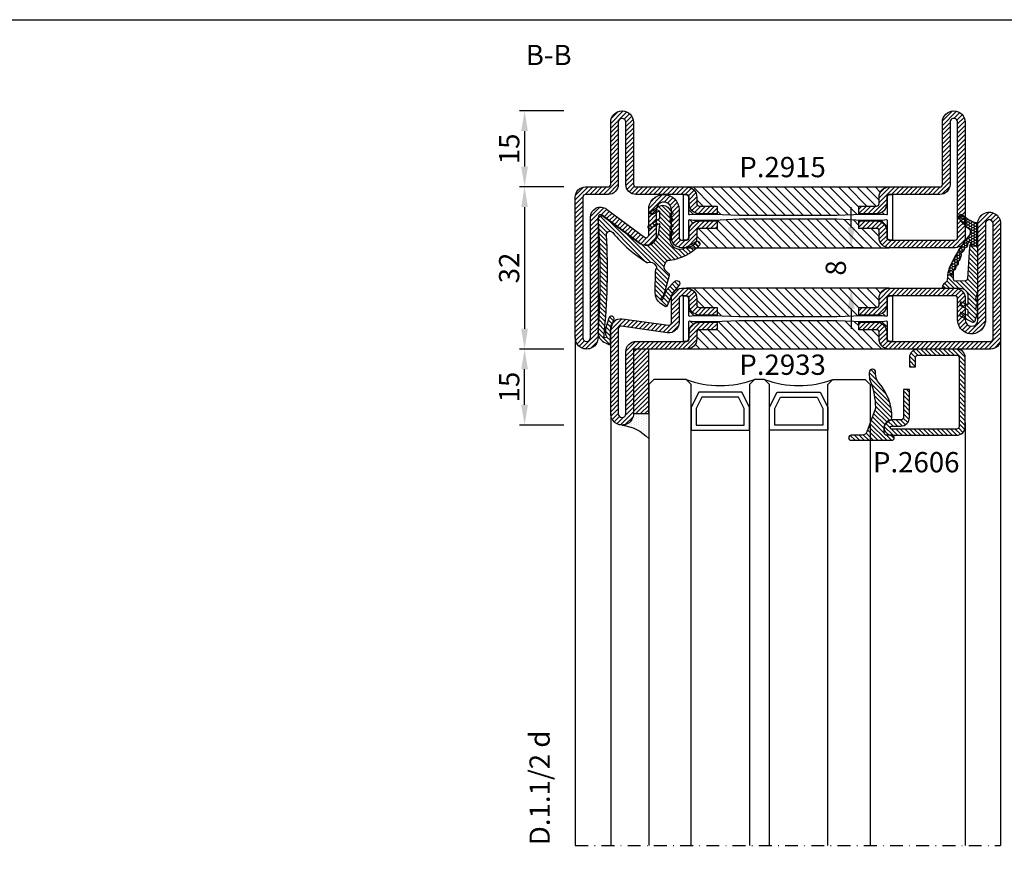
# Model space of a CAD drawing. Units: millimetres. Extents: x 6124 to 6925, y 3424 to 3978.
# Drawn here: x 6503 to 6697, y 3812 to 3978 of the extents above; entities that cross this region are included whole.
import ezdxf

# ---------------------------------------------------------------- set-up
doc = ezdxf.new("R2010")
doc.units = ezdxf.units.MM
doc.linetypes.add('TRATTOPUNTOX2', pattern=[50.8, 25.4, -12.7, 0, -12.7])
for name, color, linetype in [('GUARNIZIONI', 5, 'Continuous'), ('Quote', 2, 'Continuous'), ('TESTO', 8, 'Continuous'), ('Vetri', 151, 'Continuous')]:
    doc.layers.add(name, color=color, linetype=linetype)
doc.styles.add('Calibri', font='calibri.ttf')
doc.styles.add('SECCO', font='calibri.ttf', dxfattribs={"height": 4})
doc.styles.add('SECCO GRASSETTO', font='calibrib.ttf')
doc.dimstyles.new('Profili 1a2', dxfattribs={"dimtxt": 4, "dimasz": 4, "dimexe": 1, "dimexo": 0, "dimgap": 1, "dimtad": 1, "dimdec": 1, "dimdsep": 46, "dimtxsty": 'Calibri', "dimcen": 1, "dimclrd": 256, "dimclre": 256, "dimclrt": 7, "dimadec": 0, "dimazin": 0, "dimtfac": 1, "dimtdec": 1, "dimtofl": 0, "dimtmove": 1, "dimatfit": 3, "dimfxl": 0, "dimtolj": 1, "dimtzin": 0, "dimlwd": -1, "dimarcsym": 0})

# ---------------------------------------------------------------- blocks, each defined once
blk = doc.blocks.new('*D61')
at = {"layer": 'DEFPOINTS', "color": 0}
for p in [(6667.01, 3932.65), (6669.51, 3932.65), (6669.51, 3924.65)]:
    blk.add_point(p, dxfattribs=at)
at = {"layer": 'Quote'}
for p, q in [((6667.01, 3936.65), (6667.01, 3940.65)), ((6667.01, 3920.65), (6667.01, 3916.65))]:
    blk.add_line(p, q, dxfattribs=at)
at = {"layer": 'Quote', "lineweight": -2}
for p, q in [((6669.51, 3932.65), (6666.01, 3932.65)), ((6669.51, 3924.65), (6666.01, 3924.65))]:
    blk.add_line(p, q, dxfattribs=at)
at = {"layer": 'Quote'}
for points in [[(6666.34, 3936.65), (6667.67, 3936.65), (6667.01, 3932.65)], [(6666.34, 3920.65), (6667.67, 3920.65), (6667.01, 3924.65)]]:
    blk.add_solid(points, dxfattribs=at)
at = {"layer": 'Quote', "color": 7, "insert": (6663.96, 3928.65), "char_height": 4, "attachment_point": 5, "rotation": 90, "style": 'Calibri'}
blk.add_mtext('\\A1;8', dxfattribs=at)
blk = doc.blocks.new('*D62')
at = {"layer": 'DEFPOINTS', "color": 0}
for p in [(6610.26, 3944.65), (6602.51, 3912.65), (6610.26, 3912.65)]:
    blk.add_point(p, dxfattribs=at)
at = {"layer": 'Quote', "lineweight": -2}
for p, q in [((6610.26, 3944.65), (6601.51, 3944.65)), ((6610.26, 3912.65), (6601.51, 3912.65))]:
    blk.add_line(p, q, dxfattribs=at)
at = {"layer": 'Quote'}
blk.add_line((6602.51, 3940.65), (6602.51, 3916.65), dxfattribs=at)
for points in [[(6601.84, 3940.65), (6603.17, 3940.65), (6602.51, 3944.65)], [(6601.84, 3916.65), (6603.17, 3916.65), (6602.51, 3912.65)]]:
    blk.add_solid(points, dxfattribs=at)
at = {"layer": 'Quote', "color": 7, "insert": (6599.46, 3928.65), "char_height": 4, "attachment_point": 5, "rotation": 90, "style": 'Calibri'}
blk.add_mtext('\\A1;32', dxfattribs=at)
blk = doc.blocks.new('*D63')
at = {"layer": 'DEFPOINTS', "color": 0}
for p in [(6602.51, 3912.65), (6610.26, 3912.65), (6610.26, 3897.65)]:
    blk.add_point(p, dxfattribs=at)
at = {"layer": 'Quote', "lineweight": -2}
for p, q in [((6610.26, 3912.65), (6601.51, 3912.65)), ((6610.26, 3897.65), (6601.51, 3897.65))]:
    blk.add_line(p, q, dxfattribs=at)
at = {"layer": 'Quote'}
blk.add_line((6602.51, 3901.65), (6602.51, 3908.65), dxfattribs=at)
for points in [[(6601.84, 3908.65), (6603.17, 3908.65), (6602.51, 3912.65)], [(6601.84, 3901.65), (6603.17, 3901.65), (6602.51, 3897.65)]]:
    blk.add_solid(points, dxfattribs=at)
at = {"layer": 'Quote', "color": 7, "insert": (6599.47, 3905.15), "char_height": 4, "attachment_point": 5, "rotation": 90, "style": 'Calibri'}
blk.add_mtext('\\A1;15', dxfattribs=at)
blk = doc.blocks.new('*D64')
at = {"layer": 'DEFPOINTS', "color": 0}
for p in [(6610.26, 3959.65), (6602.51, 3944.65), (6610.26, 3944.65)]:
    blk.add_point(p, dxfattribs=at)
at = {"layer": 'Quote', "lineweight": -2}
for p, q in [((6610.26, 3959.65), (6601.51, 3959.65)), ((6610.26, 3944.65), (6601.51, 3944.65))]:
    blk.add_line(p, q, dxfattribs=at)
at = {"layer": 'Quote'}
blk.add_line((6602.51, 3955.65), (6602.51, 3948.65), dxfattribs=at)
for points in [[(6601.84, 3955.65), (6603.17, 3955.65), (6602.51, 3959.65)], [(6601.84, 3948.65), (6603.17, 3948.65), (6602.51, 3944.65)]]:
    blk.add_solid(points, dxfattribs=at)
at = {"layer": 'Quote', "color": 7, "insert": (6599.47, 3952.15), "char_height": 4, "attachment_point": 5, "rotation": 90, "style": 'Calibri'}
blk.add_mtext('\\A1;15', dxfattribs=at)
blk = doc.blocks.new('P2915')
h = blk.add_hatch()
h.set_pattern_fill('LINE', color=9, scale=0.2, angle=45, style=0)
h.set_pattern_definition([(45, (-1374.7885, -2126.39626), (-0.4490128, 0.4490128), [])])
edge = h.paths.add_edge_path()
edge.add_line((-5.3, -17.5), (-5.3, -21))
edge.add_line((-5.3, -21), (-3.8, -21))
edge.add_line((-3.8, -21), (-3.8, -17.5))
edge.add_arc((-3.3, -17.5), 0.5, 90, 180, ccw=False)
edge.add_line((-3.3, -17), (-2, -17))
edge.add_arc((-2, -15), 2, 270, 360)
edge.add_line((0, -15), (0, -5))
edge.add_arc((0.5, -5), 0.5, 90, 180, ccw=False)
edge.add_line((0.5, -4.5), (12.75, -4.5))
edge.add_arc((12.75, -2.25), 2.25, 270, 450)
edge.add_line((12.75, 0), (-10, 0))
edge.add_arc((-10, -2), 2, 90, 180)
edge.add_line((-12, -2), (-12, -15))
edge.add_arc((-10, -15), 2, 180, 270)
edge.add_line((-10, -17), (-8.7, -17))
edge.add_arc((-8.7, -17.5), 0.5, 0, 90, ccw=False)
edge.add_line((-8.2, -17.5), (-8.2, -21))
edge.add_line((-8.2, -21), (-6.7, -21))
edge.add_line((-6.7, -21), (-6.7, -17.5))
edge.add_arc((-8.7, -17.5), 2, 0, 90)
edge.add_line((-8.7, -15.5), (-10, -15.5))
edge.add_arc((-10, -15), 0.5, 180, 270, ccw=False)
edge.add_line((-10.5, -15), (-10.5, -2))
edge.add_arc((-10, -2), 0.5, 90, 180, ccw=False)
edge.add_line((-10, -1.5), (12.75, -1.5))
edge.add_arc((12.75, -2.25), 0.75, -90, 90, ccw=False)
edge.add_line((12.75, -3), (0.5, -3))
edge.add_arc((0.5, -5), 2, 90, 180)
edge.add_line((-1.5, -5), (-1.5, -15))
edge.add_arc((-2, -15), 0.5, -90, 0, ccw=False)
edge.add_line((-2, -15.5), (-3.3, -15.5))
edge.add_arc((-3.3, -17.5), 2, 90, 180)
h = blk.add_hatch()
h.set_pattern_fill('ANSI31', color=30, scale=0.4, angle=90, style=0)
h.set_pattern_definition([(135, (-1374.7885, -2138.3963), (-0.8980256, -0.8980256), [])])
h.paths.add_polyline_path([(-6.4, -25.35), (-6.6, -20.35), (-6.6, -16.35), (-6.52, -15.57, 0.443528), (-6.72, -15.35), (-10, -15.35, -0.37077), (-10.49, -14.93, 0.459034), (-10, -15.5), (-8.7, -15.5, -0.414214), (-6.7, -17.5), (-6.7, -21), (-8.2, -21), (-8.2, -17.5, 0.414214), (-8.7, -17), (-10, -17, -0.414214), (-12, -15), (-12, -55, -0.414214), (-10, -53), (-8.7, -53, 0.414214), (-8.2, -52.5), (-8.2, -49), (-6.7, -49), (-6.7, -52.5, -0.414214), (-8.7, -54.5), (-10, -54.5, 0.459034), (-10.49, -55.07, -0.37077), (-10, -54.65), (-6.72, -54.65, 0.443528), (-6.52, -54.43), (-6.6, -53.65), (-6.6, -52.15), (-6.6, -49.65), (-6.4, -44.65)])
h.paths.add_polyline_path([(0, -15, -0.414214), (-2, -17), (-3.3, -17, 0.414214), (-3.8, -17.5), (-3.8, -21), (-5.3, -21), (-5.3, -17.5, -0.414214), (-3.3, -15.5), (-2, -15.5, 0.459034), (-1.51, -14.93, -0.37077), (-2, -15.35), (-5.28, -15.35, 0.443528), (-5.48, -15.57), (-5.4, -16.35), (-5.4, -17.85), (-5.4, -20.35), (-5.6, -25.35), (-5.6, -29.27), (-5.6, -44.65), (-5.4, -49.65), (-5.4, -53.65), (-5.48, -54.43, 0.443528), (-5.28, -54.65), (-2, -54.65, -0.37077), (-1.51, -55.07, 0.459034), (-2, -54.5), (-3.3, -54.5, -0.414214), (-5.3, -52.5), (-5.3, -49), (-3.8, -49), (-3.8, -52.5, 0.414214), (-3.3, -53), (-2, -53, -0.414214), (0, -55)])
h = blk.add_hatch()
h.set_pattern_fill('LINE', color=9, scale=0.2, angle=45, style=0)
h.set_pattern_definition([(45, (-1374.7885, -2138.39626), (-0.4490128, 0.4490128), [])])
edge = h.paths.add_edge_path()
edge.add_line((-3.8, -52.5), (-3.8, -49))
edge.add_line((-3.8, -49), (-5.3, -49))
edge.add_line((-5.3, -49), (-5.3, -52.5))
edge.add_arc((-3.3, -52.5), 2, 180, 270)
edge.add_line((-3.3, -54.5), (-2, -54.5))
edge.add_arc((-2, -55), 0.5, 0, 90, ccw=False)
edge.add_line((-1.5, -55), (-1.5, -65))
edge.add_arc((0.5, -65), 2, 180, 270)
edge.add_line((0.5, -67), (12.75, -67))
edge.add_arc((12.75, -67.75), 0.75, -90, 90, ccw=False)
edge.add_line((12.75, -68.5), (0.5, -68.5))
edge.add_arc((0.5, -70.5), 2, 90, 180)
edge.add_line((-1.5, -70.5), (-1.5, -75))
edge.add_arc((-2, -75), 0.5, -90, 0, ccw=False)
edge.add_line((-2, -75.5), (-29.75, -75.5))
edge.add_arc((-29.75, -74.75), 0.75, 90, 270, ccw=False)
edge.add_line((-29.75, -74), (-5.99, -74))
edge.add_arc((-5.99, -72), 2, 270, 396.4692)
edge.add_line((-4.38, -70.81), (-9.94, -63.3))
edge.add_arc((-9.53, -63), 0.5, 90, 216.4692, ccw=False)
edge.add_line((-9.53, -62.5), (-4.5, -62.5))
edge.add_arc((-4.5, -59.5), 3, 270, 450)
edge.add_line((-4.5, -56.5), (-10, -56.5))
edge.add_arc((-10, -56), 0.5, 180, 270, ccw=False)
edge.add_line((-10.5, -56), (-10.5, -55))
edge.add_arc((-10, -55), 0.5, 90, 180, ccw=False)
edge.add_line((-10, -54.5), (-8.7, -54.5))
edge.add_arc((-8.7, -52.5), 2, 270, 360)
edge.add_line((-6.7, -52.5), (-6.7, -49))
edge.add_line((-6.7, -49), (-8.2, -49))
edge.add_line((-8.2, -49), (-8.2, -52.5))
edge.add_arc((-8.7, -52.5), 0.5, -90, 0, ccw=False)
edge.add_line((-8.7, -53), (-10, -53))
edge.add_arc((-10, -55), 2, 90, 180)
edge.add_line((-12, -55), (-12, -56))
edge.add_arc((-10, -56), 2, 180, 270)
edge.add_line((-10, -58), (-4.5, -58))
edge.add_arc((-4.5, -59.5), 1.5, -90, 90, ccw=False)
edge.add_line((-4.5, -61), (-9.53, -61))
edge.add_arc((-9.53, -63), 2, 90, 216.4692)
edge.add_line((-11.14, -64.19), (-5.59, -71.7))
edge.add_arc((-5.99, -72), 0.5, -90, 36.4692, ccw=False)
edge.add_line((-5.99, -72.5), (-29.75, -72.5))
edge.add_arc((-29.75, -74.75), 2.25, 90, 270)
edge.add_line((-29.75, -77), (-2, -77))
edge.add_arc((-2, -75), 2, 270, 360)
edge.add_line((0, -75), (0, -70.5))
edge.add_arc((0.5, -70.5), 0.5, 90, 180, ccw=False)
edge.add_line((0.5, -70), (12.75, -70))
edge.add_arc((12.75, -67.75), 2.25, 270, 450)
edge.add_line((12.75, -65.5), (0.5, -65.5))
edge.add_arc((0.5, -65), 0.5, 180, 270, ccw=False)
edge.add_line((0, -65), (0, -55))
edge.add_arc((-2, -55), 2, 0, 90)
edge.add_line((-2, -53), (-3.3, -53))
edge.add_arc((-3.3, -52.5), 0.5, 180, 270, ccw=False)
h = blk.add_hatch(color=30)
edge = h.paths.add_edge_path()
edge.add_arc((-3.3, -52.5), 0.5, 180, 270)
edge.add_arc((-3.3, -52.5), 0.5, 180, 270, ccw=False)
h.paths.add_polyline_path([(-1.8, -53), (-3.3, -53)])
at = {"color": 30}
for p, q in [((-12, -55), (-12, -15)), ((0, -55), (0, -15))]:
    blk.add_line(p, q, dxfattribs=at)
for points in [[(-5.3, -17.5), (-5.3, -21), (-3.8, -21), (-3.8, -17.5, -0.414214), (-3.3, -17), (-2, -17, 0.414214), (0, -15), (0, -5, -0.414214), (0.5, -4.5), (12.75, -4.5, 1), (12.75, 0), (-10, 0, 0.414214), (-12, -2), (-12, -15, 0.414214), (-10, -17), (-8.7, -17, -0.414214), (-8.2, -17.5), (-8.2, -21), (-6.7, -21), (-6.7, -17.5, 0.414214), (-8.7, -15.5), (-10, -15.5, -0.414214), (-10.5, -15), (-10.5, -2, -0.414214), (-10, -1.5), (12.75, -1.5, -1), (12.75, -3), (0.5, -3, 0.414214), (-1.5, -5), (-1.5, -15, -0.414214), (-2, -15.5), (-3.3, -15.5, 0.414214)], [(-3.8, -52.5), (-3.8, -49), (-5.3, -49), (-5.3, -52.5, 0.414214), (-3.3, -54.5), (-2, -54.5, -0.414214), (-1.5, -55), (-1.5, -65, 0.414214), (0.5, -67), (12.75, -67, -1), (12.75, -68.5), (0.5, -68.5, 0.414214), (-1.5, -70.5), (-1.5, -75, -0.414214), (-2, -75.5), (-29.75, -75.5, -1), (-29.75, -74), (-5.99, -74, 0.615621), (-4.38, -70.81), (-9.94, -63.3, -0.615621), (-9.53, -62.5), (-4.5, -62.5, 1), (-4.5, -56.5), (-10, -56.5, -0.414214), (-10.5, -56), (-10.5, -55, -0.414214), (-10, -54.5), (-8.7, -54.5, 0.414214), (-6.7, -52.5), (-6.7, -49), (-8.2, -49), (-8.2, -52.5, -0.414214), (-8.7, -53), (-10, -53, 0.414214), (-12, -55), (-12, -56, 0.414214), (-10, -58), (-4.5, -58, -1), (-4.5, -61), (-9.53, -61, 0.615621), (-11.14, -64.19), (-5.59, -71.7, -0.615621), (-5.99, -72.5), (-29.75, -72.5, 1), (-29.75, -77), (-2, -77, 0.414214), (0, -75), (0, -70.5, -0.414214), (0.5, -70), (12.75, -70, 1), (12.75, -65.5), (0.5, -65.5, -0.414214), (0, -65), (0, -55, 0.414214), (-2, -53), (-3.3, -53, -0.414214)]]:
    blk.add_lwpolyline(points, format="xyb", close=True)
blk.add_lwpolyline([(-1.5, -55.15, 0.414214), (-2, -54.65), (-5.28, -54.65, -0.443528), (-5.48, -54.43), (-5.4, -53.65), (-5.4, -49.65), (-5.6, -44.65), (-5.6, -29.27), (-5.6, -25.35), (-5.4, -20.35), (-5.4, -17.85), (-5.4, -16.35), (-5.48, -15.57, -0.443528), (-5.28, -15.35), (-2, -15.35, 0.414214), (-1.5, -14.85), (-1.5, -14.55, 0.414214), (-1.7, -14.35), (-10.3, -14.35, 0.414214), (-10.5, -14.55), (-10.5, -14.85, 0.414214), (-10, -15.35), (-6.72, -15.35, -0.443528), (-6.52, -15.57), (-6.6, -16.35), (-6.6, -20.35), (-6.4, -25.35), (-6.4, -44.65), (-6.6, -49.65), (-6.6, -52.15), (-6.6, -53.65), (-6.52, -54.43, -0.443528), (-6.72, -54.65), (-10, -54.65, 0.414214), (-10.5, -55.15), (-10.5, -55.45, 0.414214), (-10.3, -55.65), (-1.7, -55.65, 0.414214), (-1.5, -55.45)], format="xyb", close=True, dxfattribs=at)
blk = doc.blocks.new('P2933')
h = blk.add_hatch()
h.set_pattern_fill('LINE', color=9, scale=0.2, angle=45, style=0)
h.set_pattern_definition([(45, (-2287.89, -2021.21195), (-0.4490128, 0.4490128), [])])
edge = h.paths.add_edge_path()
edge.add_line((-5.21, 65), (-10, 65))
edge.add_arc((-10, 63), 2, 90, 180)
edge.add_line((-12, 63), (-12, 62))
edge.add_arc((-10, 62), 2, 180, 270)
edge.add_line((-10, 60), (-8.7, 60))
edge.add_arc((-8.7, 59.5), 0.5, 0, 90, ccw=False)
edge.add_line((-8.2, 59.5), (-8.2, 56))
edge.add_line((-8.2, 56), (-6.7, 56))
edge.add_line((-6.7, 56), (-6.7, 59.5))
edge.add_arc((-8.7, 59.5), 2, 360, 450)
edge.add_line((-8.7, 61.5), (-10, 61.5))
edge.add_arc((-10, 62), 0.5, 180, 270, ccw=False)
edge.add_line((-10.5, 62), (-10.5, 63))
edge.add_arc((-10, 63), 0.5, 90, 180, ccw=False)
edge.add_line((-10, 63.5), (-5.21, 63.5))
edge.add_arc((-5.21, 65.5), 2, 270, 367.8683)
edge.add_line((-3.23, 65.77), (-4.5, 74.93))
edge.add_arc((-4, 75), 0.5, 90, 187.8683, ccw=False)
edge.add_line((-4, 75.5), (12.75, 75.5))
edge.add_arc((12.75, 74.75), 0.75, -90, 90, ccw=False)
edge.add_line((12.75, 74), (0.5, 74))
edge.add_arc((0.5, 72), 2, 90, 180)
edge.add_line((-1.5, 72), (-1.5, 62))
edge.add_arc((-2, 62), 0.5, -90, 0, ccw=False)
edge.add_line((-2, 61.5), (-3.3, 61.5))
edge.add_arc((-3.3, 59.5), 2, 90, 180)
edge.add_line((-5.3, 59.5), (-5.3, 56))
edge.add_line((-5.3, 56), (-3.8, 56))
edge.add_line((-3.8, 56), (-3.8, 59.5))
edge.add_arc((-3.3, 59.5), 0.5, 90, 180, ccw=False)
edge.add_line((-3.3, 60), (-2, 60))
edge.add_arc((-2, 62), 2, 270, 360)
edge.add_line((0, 62), (0, 72))
edge.add_arc((0.5, 72), 0.5, 90, 180, ccw=False)
edge.add_line((0.5, 72.5), (12.75, 72.5))
edge.add_arc((12.75, 74.75), 2.25, 270, 450)
edge.add_line((12.75, 77), (-4, 77))
edge.add_arc((-4, 75), 2, 90, 187.8683)
edge.add_line((-5.98, 74.73), (-4.72, 65.57))
edge.add_arc((-5.21, 65.5), 0.5, -90, 7.8683, ccw=False)
h = blk.add_hatch()
h.set_pattern_fill('ANSI31', color=30, scale=0.4, angle=90, style=0)
h.set_pattern_definition([(135, (-2287.89, -2033.212), (-0.8980256, -0.8980256), [])])
h.paths.add_polyline_path([(-6.4, 51.65), (-6.6, 56.65), (-6.6, 60.65), (-6.52, 61.43, 0.443528), (-6.72, 61.65), (-10, 61.65, -0.37077), (-10.49, 62.07, 0.459034), (-10, 61.5), (-8.7, 61.5, -0.414214), (-6.7, 59.5), (-6.7, 56), (-8.2, 56), (-8.2, 59.5, 0.414214), (-8.7, 60), (-10, 60, -0.414214), (-12, 62), (-12, 22, -0.414214), (-10, 24), (-8.7, 24, 0.414214), (-8.2, 24.5), (-8.2, 28), (-6.7, 28), (-6.7, 24.5, -0.414214), (-8.7, 22.5), (-10, 22.5, 0.459034), (-10.49, 21.93, -0.37077), (-10, 22.35), (-6.72, 22.35, 0.443528), (-6.52, 22.57), (-6.6, 23.35), (-6.6, 24.85), (-6.6, 27.35), (-6.4, 32.35)])
h.paths.add_polyline_path([(0, 62, -0.414214), (-2, 60), (-3.3, 60, 0.414214), (-3.8, 59.5), (-3.8, 56), (-5.3, 56), (-5.3, 59.5, -0.414214), (-3.3, 61.5), (-2, 61.5, 0.459034), (-1.51, 62.07, -0.37077), (-2, 61.65), (-5.28, 61.65, 0.443528), (-5.48, 61.43), (-5.4, 60.65), (-5.4, 59.15), (-5.4, 56.65), (-5.6, 51.65), (-5.6, 47.73), (-5.6, 32.35), (-5.4, 27.35), (-5.4, 23.35), (-5.48, 22.57, 0.443528), (-5.28, 22.35), (-2, 22.35, -0.37077), (-1.51, 21.93, 0.459034), (-2, 22.5), (-3.3, 22.5, -0.414214), (-5.3, 24.5), (-5.3, 28), (-3.8, 28), (-3.8, 24.5, 0.414214), (-3.3, 24), (-2, 24, -0.414214), (0, 22)])
h = blk.add_hatch()
h.set_pattern_fill('LINE', color=9, scale=0.2, angle=45, style=0)
h.set_pattern_definition([(45, (-2287.89, -2033.21195), (-0.4490128, 0.4490128), [])])
h.paths.add_polyline_path([(-2, 24), (-3.3, 24, -0.414214), (-3.8, 24.5), (-3.8, 28), (-5.3, 28), (-5.3, 24.5, 0.414214), (-3.3, 22.5), (-2, 22.5, -0.414214), (-1.5, 22), (-1.5, 2, -0.414214), (-2, 1.5), (-24.75, 1.5, -1), (-24.75, 3), (-5.75, 3, 1), (-5.75, 8.5), (-10, 8.5, -0.414214), (-10.5, 9), (-10.5, 22, -0.414214), (-10, 22.5), (-8.7, 22.5, 0.414214), (-6.7, 24.5), (-6.7, 28), (-8.2, 28), (-8.2, 24.5, -0.414214), (-8.7, 24), (-10, 24, 0.414214), (-12, 22), (-12, 9, 0.414214), (-10, 7), (-5.75, 7, -1), (-5.75, 4.5), (-15.42, 4.5), (-24.75, 4.5, 1), (-24.75, 0), (-2, 0, 0.414214), (0, 2), (0, 22, 0.414214)])
at = {"color": 30}
for p, q in [((-12, 22), (-12, 62)), ((0, 22), (0, 62))]:
    blk.add_line(p, q, dxfattribs=at)
at = {"color": 0}
blk.add_lwpolyline([(-5.21, 65), (-10, 65, 0.414214), (-12, 63), (-12, 62, 0.414214), (-10, 60), (-8.7, 60, -0.414214), (-8.2, 59.5), (-8.2, 56), (-6.7, 56), (-6.7, 59.5, 0.414214), (-8.7, 61.5), (-10, 61.5, -0.414214), (-10.5, 62), (-10.5, 63, -0.414214), (-10, 63.5), (-5.21, 63.5, 0.455033), (-3.23, 65.77), (-4.5, 74.93, -0.455033), (-4, 75.5), (12.75, 75.5, -1), (12.75, 74), (0.5, 74, 0.414214), (-1.5, 72), (-1.5, 62, -0.414214), (-2, 61.5), (-3.3, 61.5, 0.414214), (-5.3, 59.5), (-5.3, 56), (-3.8, 56), (-3.8, 59.5, -0.414214), (-3.3, 60), (-2, 60, 0.414214), (0, 62), (0, 72, -0.414214), (0.5, 72.5), (12.75, 72.5, 1), (12.75, 77), (-4, 77, 0.455033), (-5.98, 74.73), (-4.72, 65.57, -0.455033)], format="xyb", close=True, dxfattribs=at)
at = {"color": 30}
blk.add_lwpolyline([(-1.5, 21.85, 0.414214), (-2, 22.35), (-5.28, 22.35, -0.443528), (-5.48, 22.57), (-5.4, 23.35), (-5.4, 27.35), (-5.6, 32.35), (-5.6, 47.73), (-5.6, 51.65), (-5.4, 56.65), (-5.4, 59.15), (-5.4, 60.65), (-5.48, 61.43, -0.443528), (-5.28, 61.65), (-2, 61.65, 0.414214), (-1.5, 62.15), (-1.5, 62.45, 0.414214), (-1.7, 62.65), (-10.3, 62.65, 0.414214), (-10.5, 62.45), (-10.5, 62.15, 0.414214), (-10, 61.65), (-6.72, 61.65, -0.443528), (-6.52, 61.43), (-6.6, 60.65), (-6.6, 56.65), (-6.4, 51.65), (-6.4, 32.35), (-6.6, 27.35), (-6.6, 24.85), (-6.6, 23.35), (-6.52, 22.57, -0.443528), (-6.72, 22.35), (-10, 22.35, 0.414214), (-10.5, 21.85), (-10.5, 21.55, 0.414214), (-10.3, 21.35), (-1.7, 21.35, 0.414214), (-1.5, 21.55)], format="xyb", close=True, dxfattribs=at)
blk.add_lwpolyline([(-10, 8.5, -0.414214), (-10.5, 9), (-10.5, 22, -0.414214), (-10, 22.5), (-8.7, 22.5, 0.414214), (-6.7, 24.5), (-6.7, 28), (-8.2, 28), (-8.2, 24.5, -0.414214), (-8.7, 24), (-10, 24, 0.414214), (-12, 22), (-12, 9, 0.414214), (-10, 7), (-5.75, 7, -1), (-5.75, 4.5), (-24.75, 4.5, 1), (-24.75, 0), (-2, 0, 0.414214), (0, 2), (0, 22, 0.414214), (-2, 24), (-3.3, 24, -0.414214), (-3.8, 24.5), (-3.8, 28), (-5.3, 28), (-5.3, 24.5, 0.414214), (-3.3, 22.5), (-2, 22.5, -0.414214), (-1.5, 22), (-1.5, 2, -0.414214), (-2, 1.5), (-24.75, 1.5, -1), (-24.75, 3), (-5.75, 3, 1), (-5.75, 8.5)], format="xyb", close=True)
blk = doc.blocks.new('GE2600TT')
at = {"layer": 'GUARNIZIONI'}
h = blk.add_hatch(dxfattribs=at)
h.set_pattern_fill('LINE', color=256, scale=0.2, angle=225)
edge = h.paths.add_edge_path()
edge.add_line((-3.9, -9.29), (-5.08, -9.29))
edge.add_arc((0.88, -8.58), 6, 180, 186.7676, ccw=False)
edge.add_line((-5.12, -8.58), (-5.12, -8.59))
edge.add_arc((-6.12, -8.59), 1, 360, 418.9625)
edge.add_arc((-5.09, -6.87), 1, 210, 238.9625, ccw=False)
edge.add_line((-5.96, -7.37), (-6.09, -7.15))
edge.add_arc((-5.83, -7), 0.3, 90, 210, ccw=False)
edge.add_line((-5.83, -6.7), (-2.58, -6.7))
edge.add_arc((-2.58, -5.2), 1.5, 270, 360)
edge.add_line((-1.08, -5.2), (-1.08, -3.43))
edge.add_line((-1.08, -3.43), (-2.5, -4.05))
edge.add_line((-2.5, -4.05), (-2.65, -3.51))
edge.add_arc((-2.45, -3.46), 0.2, 111.0248, 195, ccw=False)
edge.add_line((-2.52, -3.28), (-1.34, -2.63))
edge.add_arc((-1.48, -2.26), 0.4, 291.0248, 360)
edge.add_line((-1.08, -2.26), (-1.08, -1.33))
edge.add_line((-1.08, -1.33), (-2.5, -1.95))
edge.add_line((-2.5, -1.95), (-2.65, -1.41))
edge.add_arc((-2.45, -1.36), 0.2, 111.0248, 195, ccw=False)
edge.add_line((-2.52, -1.18), (-0.14, -0.03))
edge.add_arc((0, -0.4), 0.4, 16.1042, 111.0248, ccw=False)
edge.add_line((0.38, -0.29), (0.89, -2.06))
edge.add_arc((0.7, -2.12), 0.2, -66.4822, 16.1042, ccw=False)
edge.add_line((0.78, -2.3), (0.59, -2.39))
edge.add_arc((0.67, -2.57), 0.2, 113.5178, 196.1042)
edge.add_line((0.47, -2.62), (0.89, -4.06))
edge.add_arc((0.7, -4.12), 0.2, -66.4822, 16.1042, ccw=False)
edge.add_line((0.78, -4.3), (0.59, -4.39))
edge.add_arc((0.67, -4.57), 0.2, 113.5178, 196.1042)
edge.add_line((0.47, -4.62), (0.82, -5.82))
edge.add_arc((-1.1, -6.37), 2, 0, 16.1042, ccw=False)
edge.add_line((0.9, -6.37), (0.9, -15))
edge.add_line((0.9, -15), (-0.72, -15))
edge.add_arc((0.39, -14.84), 1.12, 183, 188.0017, ccw=False)
edge.add_line((-0.73, -14.9), (-1.16, -8.54))
edge.add_arc((-1.54, -8.56), 0.38, 3, 86.9999)
edge.add_line((-1.52, -8.18), (-3.5, -8.08))
edge.add_arc((-3.52, -8.46), 0.38, 86.9999, 180)
edge.add_line((-3.9, -8.46), (-3.9, -9.29))
at = {"layer": 'GUARNIZIONI', "ltscale": 5}
h = blk.add_hatch(dxfattribs=at)
h.set_pattern_fill('HONEY', color=9, scale=0.1, style=0)
h.paths.add_polyline_path([(0.9, -15), (-0.72, -15, 0.070318), (-0.63, -15.3), (-0.52, -15.56, -0.848162), (-0.85, -15.77, -0.003917), (-1.06, -15.55, -0.231957), (-1.09, -15.44, 0.470726), (-1.75, -14.65, 0.472093), (-2.38, -13.83, 0.249985), (-2.95, -11.97, 0.456675), (-3.46, -11.09, 0.39847), (-3.82, -10.24, -0.299881), (-3.9, -10.12), (-3.9, -9.29), (-5.08, -9.29, 0.09896), (-4.35, -11.53, 0.061001), (-0.91, -17.03, -0.200537), (-0.61, -17.75), (-0.61, -18.1, -0.315008), (-0.81, -18.38, 0.048621), (-2.76, -20.35, 1), (-2.1, -21.1, -0.11467), (0.42, -19.64, 0.400515), (0.9, -19.14)])
for p, q in [((-3.9, -9.29), (-5.08, -9.29)), ((0.9, -15), (-0.72, -15))]:
    blk.add_line(p, q)
at = {"color": 0}
for points in [[(0.47, -2.62), (0.89, -4.06, -0.376804), (0.78, -4.3), (0.59, -4.39, 0.376804), (0.47, -4.62), (0.82, -5.82, -0.070384), (0.9, -6.37), (0.9, -19.14, -0.400515), (0.42, -19.64, 0.11467), (-2.1, -21.1, -1), (-2.76, -20.35, -0.048621), (-0.81, -18.38, 0.315008), (-0.61, -18.1), (-0.61, -17.75, 0.200537), (-0.91, -17.03, -0.061001), (-4.35, -11.53, -0.128874), (-5.12, -8.58), (-5.12, -8.59, 0.263103), (-5.61, -7.73, -0.12705), (-5.96, -7.37), (-6.09, -7.15, -0.57735), (-5.83, -6.7), (-2.58, -6.7, 0.414214), (-1.08, -5.2), (-1.08, -3.43), (-2.5, -4.05), (-2.65, -3.51, -0.38374), (-2.52, -3.28), (-1.34, -2.63, 0.31039), (-1.08, -2.26), (-1.08, -1.33), (-2.5, -1.95), (-2.65, -1.41, -0.38374), (-2.52, -1.18), (-0.14, -0.03, -0.439597), (0.38, -0.29), (0.89, -2.06, -0.376804), (0.78, -2.3), (0.59, -2.39, 0.376804)], [(-2.95, -11.97, -0.249985), (-2.38, -13.83, -0.472093), (-1.75, -14.65, -0.470726), (-1.09, -15.44, 0.231957), (-1.06, -15.55, 0.003917), (-0.85, -15.77, 0.848162), (-0.52, -15.56), (-0.63, -15.3, -0.092287), (-0.73, -14.9), (-1.16, -8.54, 0.383864), (-1.52, -8.18), (-3.5, -8.08, 0.429634), (-3.9, -8.46), (-3.9, -10.12, 0.299881), (-3.82, -10.24, -0.39847), (-3.46, -11.09, -0.456675)]]:
    blk.add_lwpolyline(points, format="xyb", close=True, dxfattribs=at)
blk = doc.blocks.new('GE2603')
h = blk.add_hatch()
h.set_pattern_fill('LINE', color=256, scale=0.2, angle=225)
h.set_pattern_definition([(225, (-1808.6649, -1463.78723), (0.4490128, -0.4490128), [])])
h.paths.add_polyline_path([(1.44, 10.91), (1.32, 10.9), (1.21, 10.91), (1.09, 10.93), (0.98, 10.96), (0.87, 11.01), (0.76, 11.08), (0.68, 11.15), (0.61, 11.24), (0.54, 11.34), (0.49, 11.45), (0.45, 11.54), (0.4, 11.67), (0.35, 11.83), (0.31, 12.01), (0.28, 12.14, -0.204511), (0.5, 12.83, -0.108297), (1.07, 13.34, 0.341999), (1.31, 13.91), (0.48, 17.01, 0.057233), (0.15, 17.86), (-0.06, 18.25, -1.945079), (0.05, 18.58), (0.68, 17.04, 0.091056), (1.07, 16.43), (2.35, 15.07, 0.977294), (3.24, 15.87), (2.15, 17.15, -0.07949), (1.82, 17.68), (0.87, 20.01, 0.345178), (0.5, 20.03), (-0.38, 19.4, 0.247209), (-1.43, 17.32), (-1.36, 12.99, 0.160052), (-1.16, 12.4, -0.153154), (-1.2, 12.04, -0.329005), (-2.99, 11.36), (-4.52, 7.54, -0.356297), (-1.72, 7.32, -0.121357), (-0.72, 5.44), (-0.56, 3.8, -0.587065), (-0.69, 3.69), (-2.39, 4.61, 0.931881), (-2.72, 4.05), (-0.55, 2.6), (-0.55, 1.28, -0.520563), (-0.69, 1.19), (-1.99, 1.85, 0.931881), (-2.32, 1.28), (-0.99, 0.4, 0.380853), (1.09, 0.46), (1.46, 0.93), (2.01, 1.49, 0.832016), (1.77, 1.79), (1.46, 1.68), (1.46, 2.18), (2.01, 2.74, 0.832016), (1.78, 3.04), (1.46, 2.93), (1.46, 3.43), (2.01, 3.99, 0.832016), (1.78, 4.29), (1.46, 4.18), (1.46, 4.68), (2.01, 5.24, 0.832016), (1.78, 5.54), (1.46, 5.43), (1.46, 6.62, -0.61633), (4.54, 8.38), (6.83, 7.07, 0.630744), (7.26, 7.96, 0.168705)])
h.paths.add_polyline_path([(-11.56, 25.79, -2.82011), (-11.26, 25.62), (-11.26, 24.38), (-10.58, 22.33, 1.214382), (-9.63, 22.64), (-10.16, 24.24, -0.07949), (-10.26, 24.86), (-10.26, 27.36, 0.373336), (-10.62, 27.52), (-11.25, 27.17, 0.339466), (-12.75, 24.99, -0.03404), (-12.75, 2.85, 0.615621), (-11.63, 2.28), (-4.52, 7.54), (-2.99, 11.36, 0.086369), (-9.82, 5.39, -0.732242), (-11.07, 5.87, 0.041211)])
for points in [[(-4.52, 7.54), (-11.63, 2.28, -0.615621), (-12.75, 2.85, 0.03404), (-12.75, 24.99, -0.339466), (-11.25, 27.17), (-10.62, 27.52, -0.373336), (-10.26, 27.36), (-10.26, 24.86, 0.07949), (-10.16, 24.24), (-9.63, 22.64, -1.214382), (-10.58, 22.33), (-11.26, 24.38), (-11.26, 25.62, 2.82011), (-11.56, 25.79, -0.041236), (-11.07, 5.86, 0.725635), (-9.82, 5.39, -0.086369), (-2.99, 11.36)], [(-4.52, 7.54, -0.356297), (-1.72, 7.32, -0.121357), (-0.72, 5.44), (-0.55, 3.78, -0.520563), (-0.69, 3.69), (-2.39, 4.61, 0.931881), (-2.72, 4.05), (-0.6, 2.63, -0.267942), (-0.55, 2.55), (-0.55, 1.28, -0.520563), (-0.69, 1.19), (-1.99, 1.85, 0.931881), (-2.32, 1.28), (-0.99, 0.4, 0.380853), (1.09, 0.46), (1.46, 0.93), (2.01, 1.49, 0.697321), (1.84, 1.81), (1.46, 1.68), (1.46, 2.18), (2.01, 2.74, 0.697321), (1.84, 3.06), (1.46, 2.93), (1.46, 3.43), (2.01, 3.99, 0.697321), (1.84, 4.31), (1.46, 4.18), (1.46, 4.68), (2.01, 5.24, 0.697321), (1.84, 5.56), (1.46, 5.43), (1.46, 6.62, -0.61633), (4.54, 8.38), (6.83, 7.07, 0.630744), (7.26, 7.96, 0.168904), (1.44, 10.92), (1.41, 10.91), (1.39, 10.91), (1.37, 10.91), (1.35, 10.91), (1.32, 10.91), (1.3, 10.91), (1.28, 10.91), (1.25, 10.91), (1.23, 10.91), (1.21, 10.91), (1.18, 10.91), (1.16, 10.92), (1.14, 10.92), (1.11, 10.93), (1.09, 10.93), (1.07, 10.94), (1.05, 10.94), (1.02, 10.95), (1, 10.96), (0.98, 10.97), (0.96, 10.97), (0.94, 10.98), (0.91, 10.99), (0.89, 11), (0.87, 11.01), (0.85, 11.02), (0.83, 11.04), (0.81, 11.05), (0.79, 11.06), (0.78, 11.07), (0.76, 11.09), (0.74, 11.1), (0.73, 11.11), (0.72, 11.11), (0.71, 11.12), (0.7, 11.13), (0.69, 11.14), (0.69, 11.15), (0.68, 11.16), (0.67, 11.17), (0.66, 11.18), (0.65, 11.19), (0.63, 11.21), (0.62, 11.23), (0.6, 11.25), (0.58, 11.28), (0.57, 11.3), (0.55, 11.33), (0.53, 11.36), (0.52, 11.39), (0.5, 11.42), (0.49, 11.45), (0.47, 11.49), (0.46, 11.52), (0.44, 11.56), (0.42, 11.63), (0.39, 11.71), (0.36, 11.79), (0.34, 11.88), (0.32, 11.96), (0.3, 12.05), (0.28, 12.14, -0.204511), (0.5, 12.83, -0.108297), (1.07, 13.34, 0.341999), (1.31, 13.91), (0.48, 17.01, 0.057233), (0.15, 17.86), (-0.06, 18.25, -1.945079), (0.05, 18.58), (0.68, 17.04, 0.091056), (1.07, 16.43), (2.35, 15.07, 0.977294), (3.24, 15.87), (2.15, 17.15, -0.07949), (1.82, 17.68), (0.87, 20.01, 0.345178), (0.5, 20.03), (-0.38, 19.4, 0.247209), (-1.43, 17.32), (-1.36, 12.99, 0.160052), (-1.16, 12.4, -0.153154), (-1.2, 12.04, -0.329005), (-2.99, 11.36)]]:
    blk.add_lwpolyline(points, format="xyb")
blk = doc.blocks.new('P2606')
h = blk.add_hatch()
h.set_pattern_fill('LINE', color=9, scale=0.2, angle=45, style=0)
h.set_pattern_definition([(45, (-1408.02226, -1438.8145), (-0.4490128, 0.4490128), [])])
edge = h.paths.add_edge_path()
edge.add_arc((-1.7, 1.7), 0.5, 270, 359.9997)
edge.add_line((-1.2, 1.7), (-1.2, 15.3))
edge.add_arc((-1.7, 15.3), 0.5, 359.9997, 450)
edge.add_line((-1.7, 15.8), (-14.5, 15.8))
edge.add_arc((-14.5, 15.5), 0.3, 90, 270)
edge.add_line((-14.5, 15.2), (-12.7, 15.2))
edge.add_arc((-12.7, 13.5), 1.7, 0, 90, ccw=False)
edge.add_line((-11, 13.5), (-11, 8))
edge.add_line((-11, 8), (-12.2, 8))
edge.add_line((-12.2, 8), (-12.2, 13.5))
edge.add_arc((-12.7, 13.5), 0.5, 0, 90)
edge.add_line((-12.7, 14), (-14.5, 14))
edge.add_arc((-14.5, 15.5), 1.5, 90, 270, ccw=False)
edge.add_line((-14.5, 17), (-1.7, 17))
edge.add_arc((-1.7, 15.3), 1.7, -0.0003, 90, ccw=False)
edge.add_line((0, 15.3), (0, 1.7))
edge.add_arc((-1.7, 1.7), 1.7, 270, 359.9997, ccw=False)
edge.add_line((-1.7, 0), (-9.3, 0))
edge.add_arc((-9.3, 1.7), 1.7, 180, 270, ccw=False)
edge.add_line((-11, 1.7), (-11, 3.5))
edge.add_line((-11, 3.5), (-9.8, 3.5))
edge.add_line((-9.8, 3.5), (-9.8, 1.7))
edge.add_arc((-9.3, 1.7), 0.5, 180, 270)
edge.add_line((-9.3, 1.2), (-1.7, 1.2))
at = {"color": 0, "linetype": 'ByBlock'}
blk.add_lwpolyline([(-1.7, 1.2, 0.414212), (-1.2, 1.7), (-1.2, 15.3, 0.414215), (-1.7, 15.8), (-14.5, 15.8, 1), (-14.5, 15.2), (-12.7, 15.2, -0.414214), (-11, 13.5), (-11, 8), (-12.2, 8), (-12.2, 13.5, 0.414214), (-12.7, 14), (-14.5, 14, -1), (-14.5, 17), (-1.7, 17, -0.414215), (0, 15.3), (0, 1.7, -0.414212), (-1.7, 0), (-9.3, 0, -0.414214), (-11, 1.7), (-11, 3.5), (-9.8, 3.5), (-9.8, 1.7, 0.414214), (-9.3, 1.2)], format="xyb", close=True, dxfattribs=at)
blk = doc.blocks.new('GP0095')
h = blk.add_hatch()
h.set_pattern_fill('LINE', color=256, scale=0.2, angle=45)
h.set_pattern_definition([(45, (-2114.90426, -916.77123), (-0.4490128, 0.4490128), [])])
h.paths.add_polyline_path([(-4.86, 0), (-7, 0, -0.414214), (-7.5, 0.5, -0.414214), (-7, 1), (1, 1, -0.414214), (1.5, 0.5, -0.414214), (1, 0), (0, 0, 0.414214), (-0.5, -0.5), (-0.5, -1.67, 0.223535), (0.75, -2.97, -0.271831), (1, -3.41, -0.192848), (-1.52, -10.24, 0.173716), (-2.2, -12.14), (-2.2, -12.4, -0.426474), (-2.82, -13, -0.426474), (-3.45, -12.4), (-3.45, -11.78, -0.117738), (-3.13, -10.42, 0.078373), (-2.22, -5.5, 0.094025), (-2.28, -5.13), (-3.92, -0.66, 0.315107)])
blk.add_lwpolyline([(-0.5, -0.5), (-0.5, -1.67, 0.223535), (0.75, -2.97, -0.271831), (1, -3.41, -0.192848), (-1.52, -10.24, 0.173716), (-2.2, -12.14), (-2.2, -12.4, -0.414214), (-2.8, -13), (-2.85, -13, -0.414214), (-3.45, -12.4), (-3.45, -11.78, -0.117738), (-3.13, -10.42, 0.078373), (-2.22, -5.5, 0.094025), (-2.28, -5.13), (-3.92, -0.66, 0.315107), (-4.86, 0), (-7, 0, -0.414214), (-7.5, 0.5), (-7.5, 0.5, -0.414214), (-7, 1), (1, 1, -0.414214), (1.5, 0.5, -0.414214), (1, 0), (0, 0, 0.414214)], format="xyb", close=True)
blk = doc.blocks.new('A$C152B49F0')
h = blk.add_hatch()
h.set_pattern_fill('LINE', color=5, scale=0.2, angle=45)
h.set_pattern_definition([(45, (-862.3284, -694.3647), (-0.4490128, 0.4490128), [])])
h.paths.add_polyline_path([(0, 3), (12.75, 3), (12.75, 0), (0, 0)])
at = {"layer": 'GUARNIZIONI'}
h = blk.add_hatch(dxfattribs=at)
h.set_pattern_fill('DOTS', color=256, scale=0.3)
h.set_pattern_definition([(0, (-1136.1772, -2533.60726), (0.238125, 0.47625), [0, -0.47625])])
edge = h.paths.add_edge_path()
edge.add_arc((12.75, 5.25), 2.25, -90, 0, ccw=False)
edge.add_line((12.75, 3), (12.75, 0))
edge.add_line((12.75, 0), (17.63, 0))
edge.add_arc((23.93, 6.44), 9.01, 187.5796, 225.6147, ccw=False)
at = {"color": 5}
blk.add_lwpolyline([(0, 3), (12.75, 3), (12.75, 0), (0, 0), (0, 3)], dxfattribs=at)
at = {"layer": 'GUARNIZIONI'}
blk.add_arc((23.93, 6.44), 9.01, 187.5796, 225.6147, dxfattribs=at)

msp = doc.modelspace()

# ---------------------------------------------------------------- linework, layer by layer
for p, q in [((6612.51, 3914.9), (6612.51, 3814.65)), ((6696.51, 3914.65), (6696.51, 3814.65)), ((6619.51, 3899.9), (6619.51, 3814.65)), ((6689.51, 3898.15), (6689.51, 3814.65))]:
    msp.add_line(p, q)
at = {"color": 1, "linetype": 'TRATTOPUNTOX2', "ltscale": 0.1}
msp.add_line((6612.51, 3814.65), (6696.51, 3814.65), dxfattribs=at)
at = {"layer": 'DEFPOINTS', "color": 5}
msp.add_lwpolyline([(6628.65, 3423.64), (6124.46, 3423.64), (6124.46, 3977.64), (6924.46, 3977.64), (6924.46, 3487.84), (6628.65, 3487.84), (6628.65, 3423.64)], dxfattribs=at)
at = {"layer": 'Vetri'}
for points in [[(6635.39, 3814.65), (6635.39, 3905.65), (6634.39, 3906.65), (6628.01, 3906.65), (6627.01, 3905.65), (6627.01, 3814.65)], [(6650.89, 3814.65), (6650.89, 3905.65), (6649.89, 3906.65), (6647.89, 3906.65), (6646.89, 3905.65), (6646.89, 3814.65)], [(6662.39, 3814.65), (6662.39, 3905.65), (6663.39, 3906.65), (6669.77, 3906.65), (6670.77, 3905.65), (6670.77, 3814.65)]]:
    msp.add_lwpolyline(points, dxfattribs=at)
at = {"layer": 'Vetri', "color": 5}
for points in [[(6635.39, 3896.65), (6646.89, 3896.65), (6646.89, 3901.15), (6645.38, 3904.15), (6636.89, 3904.15), (6635.39, 3901.15), (6635.39, 3896.65)], [(6662.39, 3896.65), (6650.89, 3896.65), (6650.89, 3901.15), (6652.39, 3904.15), (6660.88, 3904.15), (6662.39, 3901.15), (6662.39, 3896.65)]]:
    msp.add_lwpolyline(points, dxfattribs=at)
for points in [[(6636.39, 3897.65), (6645.89, 3897.65), (6645.89, 3900.91), (6644.77, 3903.15), (6637.51, 3903.15), (6636.39, 3900.91)], [(6661.39, 3897.65), (6651.89, 3897.65), (6651.89, 3900.91), (6653.01, 3903.15), (6660.27, 3903.15), (6661.39, 3900.91)]]:
    msp.add_lwpolyline(points, close=True, dxfattribs=at)
at = {"layer": 'Vetri'}
for centre in [(6641.14, 3924.86), (6656.64, 3924.86)]:
    msp.add_arc(centre, 19.42, 249.6613, 290.3386, dxfattribs=at)

# ---------------------------------------------------------------- block references
at = {"xscale": -1}
for name, p, rotation in [('P2915', (6689.51, 3944.65), 269.9999863789002), ('P2933', (6696.51, 3912.65), 89.99998637890023), ('A$C152B49F0', (6627.01, 3912.65), 89.99998637890023), ('P2606', (6689.51, 3912.65), 179.9999863789003)]:
    msp.add_blockref(name, p, dxfattribs=dict(at, rotation=rotation))
at = {"layer": 'GUARNIZIONI', "xscale": -1, "rotation": 179.9999863789003}
for name, p in [('GE2603', (6629.75, 3941.05)), ('GE2600TT', (6691.11, 3917.95)), ('GP0095', (6674.01, 3895.65))]:
    msp.add_blockref(name, p, dxfattribs=at)

# ---------------------------------------------------------------- texts
at = {"layer": 'TESTO'}
for s, style, p in [(' B-B', 'SECCO GRASSETTO', (6601.51, 3968.68)), ('P.2915', 'SECCO', (6644.91, 3946.56)), ('P.2933', 'SECCO', (6644.91, 3907.56)), ('P.2606', 'SECCO', (6671.3, 3888.32))]:
    msp.add_text(s, height=4, dxfattribs=dict(at, style=style)).set_placement(p)
at = {"layer": 'TESTO', "style": 'SECCO GRASSETTO'}
msp.add_text('D.1.1/2 d ', height=4, rotation=90, dxfattribs=at).set_placement((6607.48, 3814.74))

# ---------------------------------------------------------------- dimensions: what is measured, and where the dimension line sits
at = {"layer": 'Quote'}
for base, p1, p2, angle, picture, middle in [((6602.51, 3944.65), (6610.26, 3959.65), (6610.26, 3944.65), 270, '*D64', (6599.47, 3952.15)), ((6602.51, 3912.65), (6610.26, 3944.65), (6610.26, 3912.65), 270, '*D62', (6599.46, 3928.65)), ((6602.51, 3912.65), (6610.26, 3897.65), (6610.26, 3912.65), 90, '*D63', (6599.47, 3905.15))]:
    dim = msp.add_linear_dim(base=base, p1=p1, p2=p2, angle=angle, dimstyle='Profili 1a2', dxfattribs=at)
    dim.commit()
    dim.dimension.update_dxf_attribs({"geometry": picture, "text_midpoint": middle})
dim = msp.add_linear_dim(base=(6667.01, 3932.65), p1=(6669.51, 3924.65), p2=(6669.51, 3932.65), angle=270, dimstyle='Profili 1a2', override={"dimfxl": 0.5}, dxfattribs=at)
dim.commit()
dim.dimension.update_dxf_attribs({"geometry": '*D61', "text_midpoint": (6663.96, 3928.65)})

doc.saveas('drawing.dxf')
